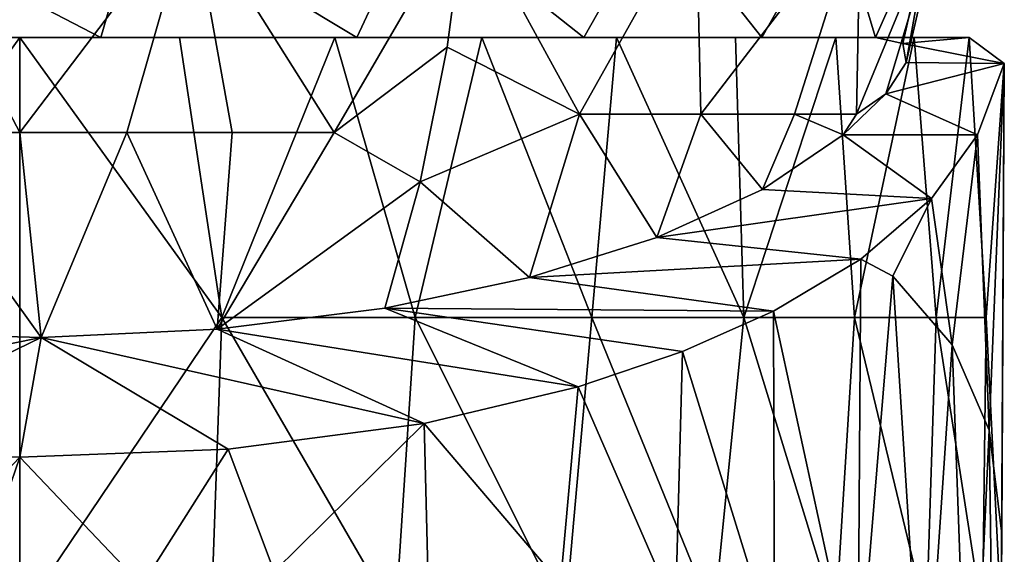
# Model space of a CAD drawing. Extents: x -35 to 135, y -248 to 0.
# Drawn here: x 100 to 122, y -39 to -27 of the extents above; entities that cross this region are included whole.
import ezdxf

# ---------------------------------------------------------------- set-up
doc = ezdxf.new("R2010")
doc.units = 0
doc.header["$MEASUREMENT"] = 0
doc.layers.add('LAYER00001', color=7, linetype='Continuous')

msp = doc.modelspace()

# ---------------------------------------------------------------- linework, layer by layer
at = {"layer": 'LAYER00001', "color": 253}
for points in [[(96.157, -24, -20.44), (101.816, -26.938, -19.932), (95.934, -26.938, -19.597)], [(96.157, -24, -20.44), (102.661, -24, -20.627), (101.816, -26.938, -19.932)], [(97.339, -24, 20.627), (97.183, -29.068, 18.987), (100, -29.068, 19.195)], [(103.843, -24, 20.44), (97.339, -24, 20.627), (100, -29.068, 19.195)], [(103.843, -24, 20.44), (100, -29.068, 19.195), (102.393, -29.068, 19.045)], [(101.816, -26.938, -19.932), (102.661, -24, -20.627), (107.54, -26.938, -18.54)], [(104.749, -29.068, 18.598), (103.843, -24, 20.44), (102.393, -29.068, 19.045)], [(107.54, -26.938, -18.54), (102.661, -24, -20.627), (108.905, -24, -18.795)], [(107.031, -29.068, 17.861), (109.971, -24, 18.252), (103.843, -24, 20.44)], [(104.749, -29.068, 18.598), (107.031, -29.068, 17.861), (103.843, -24, 20.44)], [(109.56, -27.155, 17.5), (109.971, -24, 18.252), (107.031, -29.068, 17.861)], [(107.54, -26.938, -18.54), (108.905, -24, -18.795), (112.611, -26.938, -15.541)], [(112.611, -26.938, -15.541), (108.905, -24, -18.795), (114.278, -24, -15.124)], [(109.56, -27.155, 17.5), (112.513, -28.655, 14.788), (109.971, -24, 18.252)], [(112.513, -28.655, 14.788), (115.123, -24, 14.278), (109.971, -24, 18.252)], [(115.228, -28.655, 11.973), (115.123, -24, 14.278), (112.513, -28.655, 14.788)], [(112.611, -26.938, -15.541), (114.278, -24, -15.124), (116.59, -26.938, -11.197)], [(116.59, -26.938, -11.197), (114.278, -24, -15.124), (118.252, -24, -9.971)], [(115.228, -28.655, 11.973), (118.795, -24, 8.905), (115.123, -24, 14.278)], [(117.323, -28.655, 8.67), (118.795, -24, 8.905), (115.228, -28.655, 11.973)], [(116.59, -26.938, -11.197), (118.252, -24, -9.971), (119.131, -26.938, -5.882)], [(118.711, -28.655, 5.014), (118.795, -24, 8.905), (117.323, -28.655, 8.67)], [(119.131, -26.938, -5.882), (118.252, -24, -9.971), (120.44, -24, -3.843)], [(120.627, -24, 2.662), (118.795, -24, 8.905), (118.711, -28.655, 5.014)], [(119.363, -28.201, 2.734), (120.627, -24, 2.662), (118.711, -28.655, 5.014)], [(119.742, -27.077, -2.996), (119.131, -26.938, -5.882), (120.44, -24, -3.843)], [(119.818, -27.504, -0.083), (120.627, -24, 2.662), (119.363, -28.201, 2.734)], [(119.742, -27.077, -2.996), (120.44, -24, -3.843), (119.818, -27.504, -0.083)], [(120.44, -24, -3.843), (120.627, -24, 2.662), (119.818, -27.504, -0.083)], [(100, -26.938, -22.125), (95.483, -33.204, -21.927), (96.43, -26.938, -21.832)], [(100, -26.938, -22.125), (100, -39.908, -22.703), (95.483, -33.204, -21.927)], [(101.816, -26.938, -19.932), (96.43, -26.938, -21.832), (95.934, -26.938, -19.597)], [(100, -26.938, -22.125), (96.43, -26.938, -21.832), (101.816, -26.938, -19.932)], [(101.816, -26.938, -19.932), (103.57, -26.938, -21.832), (100, -26.938, -22.125)], [(104.517, -33.204, -21.927), (100, -26.938, -22.125), (103.57, -26.938, -21.832)], [(100, -39.908, -22.703), (100, -26.938, -22.125), (104.517, -33.204, -21.927)], [(107.54, -26.938, -18.54), (107.045, -26.938, -20.962), (101.816, -26.938, -19.932)], [(101.816, -26.938, -19.932), (107.045, -26.938, -20.962), (103.57, -26.938, -21.832)], [(107.045, -26.938, -20.962), (104.517, -33.204, -21.927), (103.57, -26.938, -21.832)], [(107.045, -26.938, -20.962), (108.842, -33.204, -20.513), (104.517, -33.204, -21.927)], [(107.045, -26.938, -20.962), (110.333, -26.938, -19.537), (108.842, -33.204, -20.513)], [(107.54, -26.938, -18.54), (110.333, -26.938, -19.537), (107.045, -26.938, -20.962)], [(112.611, -26.938, -15.541), (113.346, -26.938, -17.596), (107.54, -26.938, -18.54)], [(107.54, -26.938, -18.54), (113.346, -26.938, -17.596), (110.333, -26.938, -19.537)], [(108.842, -33.204, -20.513), (110.333, -26.938, -19.537), (112.79, -33.204, -18.224)], [(113.346, -26.938, -17.596), (112.79, -33.204, -18.224), (110.333, -26.938, -19.537)], [(116.59, -26.938, -11.197), (118.243, -26.938, -12.386), (112.611, -26.938, -15.541)], [(112.611, -26.938, -15.541), (118.243, -26.938, -12.386), (116.006, -26.938, -15.191)], [(112.611, -26.938, -15.541), (116.006, -26.938, -15.191), (113.346, -26.938, -17.596)], [(113.346, -26.938, -17.596), (116.192, -33.204, -15.157), (112.79, -33.204, -18.224)], [(113.346, -26.938, -17.596), (116.006, -26.938, -15.191), (116.192, -33.204, -15.157)], [(118.243, -26.938, -12.386), (116.192, -33.204, -15.157), (116.006, -26.938, -15.191)], [(118.243, -26.938, -12.386), (118.661, -33.204, -11.85), (116.192, -33.204, -15.157)], [(118.243, -26.938, -12.386), (116.59, -26.938, -11.197), (119.998, -26.938, -9.255)], [(119.998, -26.938, -9.255), (116.59, -26.938, -11.197), (119.131, -26.938, -5.882)], [(119.998, -26.938, -9.255), (118.661, -33.204, -11.85), (118.243, -26.938, -12.386)], [(119.998, -26.938, -9.255), (120.488, -33.204, -8.134), (118.661, -33.204, -11.85)], [(119.742, -27.077, -2.996), (121.225, -26.938, -5.882), (119.131, -26.938, -5.882)], [(119.998, -26.938, -9.255), (119.131, -26.938, -5.882), (121.225, -26.938, -5.882)], [(122.013, -27.52, 0), (121.225, -26.938, -5.882), (119.742, -27.077, -2.996)], [(121.225, -26.938, -5.882), (120.488, -33.204, -8.134), (119.998, -26.938, -9.255)], [(121.225, -26.938, -5.882), (121.608, -33.204, -4.138), (120.488, -33.204, -8.134)], [(122.013, -27.52, 0), (121.608, -33.204, -4.138), (121.225, -26.938, -5.882)], [(109.56, -27.155, 17.5), (107.031, -29.068, 17.861), (108.955, -30.172, 16.392)], [(109.56, -27.155, 17.5), (108.955, -30.172, 16.392), (112.513, -28.655, 14.788)], [(119.818, -27.504, -0.083), (122.013, -27.52, 0), (119.742, -27.077, -2.996)], [(119.818, -27.504, -0.083), (119.363, -28.201, 2.734), (122.013, -27.52, 0)], [(119.363, -28.201, 2.734), (121.416, -29.122, 5.357), (122.013, -27.52, 0)], [(122.013, -27.52, 0), (121.416, -29.122, 5.357), (121.674, -35.725, 4.256)], [(122.013, -27.52, 0), (121.946, -39.908, 0), (121.608, -33.204, -4.138)], [(121.955, -38.044, 0.163), (122.013, -27.52, 0), (121.674, -35.725, 4.256)], [(121.946, -39.908, 0), (122.013, -27.52, 0), (121.955, -38.044, 0.163)], [(118.408, -29.122, 5.357), (119.363, -28.201, 2.734), (118.711, -28.655, 5.014)], [(118.408, -29.122, 5.357), (121.416, -29.122, 5.357), (119.363, -28.201, 2.734)], [(111.4, -32.312, 13.251), (112.513, -28.655, 14.788), (108.955, -30.172, 16.392)], [(111.4, -32.312, 13.251), (114.243, -31.415, 11.032), (112.513, -28.655, 14.788)], [(114.243, -31.415, 11.032), (115.228, -28.655, 11.973), (112.513, -28.655, 14.788)], [(114.243, -31.415, 11.032), (116.604, -30.34, 8.371), (115.228, -28.655, 11.973)], [(116.604, -30.34, 8.371), (117.323, -28.655, 8.67), (115.228, -28.655, 11.973)], [(116.604, -30.34, 8.371), (118.408, -29.122, 5.357), (117.323, -28.655, 8.67)], [(118.408, -29.122, 5.357), (118.711, -28.655, 5.014), (117.323, -28.655, 8.67)], [(96.533, -33.541, 16.293), (100.482, -33.653, 16.571), (97.183, -29.068, 18.987)], [(97.183, -29.068, 18.987), (100.482, -33.653, 16.571), (100, -29.068, 19.195)], [(100, -29.068, 19.195), (100.482, -33.653, 16.571), (102.393, -29.068, 19.045)], [(102.393, -29.068, 19.045), (100.482, -33.653, 16.571), (104.412, -33.469, 16.116)], [(104.749, -29.068, 18.598), (102.393, -29.068, 19.045), (104.412, -33.469, 16.116)], [(107.031, -29.068, 17.861), (104.412, -33.469, 16.116), (108.955, -30.172, 16.392)], [(104.749, -29.068, 18.598), (104.412, -33.469, 16.116), (107.031, -29.068, 17.861)], [(120.382, -30.544, 8.875), (118.408, -29.122, 5.357), (116.604, -30.34, 8.371)], [(121.416, -29.122, 5.357), (118.408, -29.122, 5.357), (120.382, -30.544, 8.875)], [(120.382, -30.544, 8.875), (120.845, -33.817, 7.843), (121.416, -29.122, 5.357)], [(121.674, -35.725, 4.256), (121.416, -29.122, 5.357), (120.845, -33.817, 7.843)], [(104.412, -33.469, 16.116), (108.167, -32.998, 14.949), (108.955, -30.172, 16.392)], [(108.167, -32.998, 14.949), (111.4, -32.312, 13.251), (108.955, -30.172, 16.392)], [(114.243, -31.415, 11.032), (120.382, -30.544, 8.875), (116.604, -30.34, 8.371)], [(114.243, -31.415, 11.032), (118.809, -31.896, 12.221), (120.382, -30.544, 8.875)], [(120.382, -30.544, 8.875), (118.809, -31.896, 12.221), (119.519, -32.281, 10.971)], [(120.382, -30.544, 8.875), (119.519, -32.281, 10.971), (120.845, -33.817, 7.843)], [(114.243, -31.415, 11.032), (111.4, -32.312, 13.251), (118.809, -31.896, 12.221)], [(118.809, -31.896, 12.221), (111.4, -32.312, 13.251), (116.85, -33.064, 15.112)], [(118.809, -31.896, 12.221), (116.85, -33.064, 15.112), (118.738, -41.759, 13.203)], [(119.519, -32.281, 10.971), (118.809, -31.896, 12.221), (118.738, -41.759, 13.203)], [(116.85, -33.064, 15.112), (111.4, -32.312, 13.251), (108.167, -32.998, 14.949)], [(118.738, -41.759, 13.203), (120.213, -43.183, 10.213), (119.519, -32.281, 10.971)], [(120.213, -43.183, 10.213), (120.845, -33.817, 7.843), (119.519, -32.281, 10.971)], [(108.167, -32.998, 14.949), (104.412, -33.469, 16.116), (112.483, -34.758, 19.306)], [(114.82, -33.966, 17.345), (116.85, -33.064, 15.112), (108.167, -32.998, 14.949)], [(114.82, -33.966, 17.345), (108.167, -32.998, 14.949), (112.483, -34.758, 19.306)], [(95.483, -33.204, -21.927), (100, -39.908, -22.703), (95.718, -39.907, -22.267)], [(100, -39.908, -22.703), (104.517, -33.204, -21.927), (104.282, -39.907, -22.267)], [(104.517, -33.204, -21.927), (108.4, -39.904, -20.975), (104.282, -39.907, -22.267)], [(108.842, -33.204, -20.513), (108.4, -39.904, -20.975), (104.517, -33.204, -21.927)], [(108.842, -33.204, -20.513), (112.194, -39.901, -18.875), (108.4, -39.904, -20.975)], [(112.194, -39.901, -18.875), (108.842, -33.204, -20.513), (112.79, -33.204, -18.224)], [(112.79, -33.204, -18.224), (115.518, -39.906, -16.053), (112.194, -39.901, -18.875)], [(116.192, -33.204, -15.157), (115.518, -39.906, -16.053), (112.79, -33.204, -18.224)], [(116.85, -33.064, 15.112), (114.82, -33.966, 17.345), (116.877, -40.624, 15.835)], [(116.192, -33.204, -15.157), (118.247, -39.906, -12.614), (115.518, -39.906, -16.053)], [(118.661, -33.204, -11.85), (118.247, -39.906, -12.614), (116.192, -33.204, -15.157)], [(118.738, -41.759, 13.203), (116.85, -33.064, 15.112), (116.877, -40.624, 15.835)], [(118.661, -33.204, -11.85), (120.274, -39.9, -8.692), (118.247, -39.906, -12.614)], [(120.488, -33.204, -8.134), (120.274, -39.9, -8.692), (118.661, -33.204, -11.85)], [(120.488, -33.204, -8.134), (121.524, -39.903, -4.431), (120.274, -39.9, -8.692)], [(121.608, -33.204, -4.138), (121.524, -39.903, -4.431), (120.488, -33.204, -8.134)], [(121.608, -33.204, -4.138), (121.946, -39.908, 0), (121.524, -39.903, -4.431)], [(96.533, -33.541, 16.293), (90.957, -35.576, 21.331), (100.482, -33.653, 16.571)], [(90.957, -35.576, 21.331), (95.34, -36.151, 22.753), (100.482, -33.653, 16.571)], [(100.482, -33.653, 16.571), (95.34, -36.151, 22.753), (100, -36.329, 23.194)], [(104.66, -36.151, 22.753), (100.482, -33.653, 16.571), (100, -36.329, 23.194)], [(109.043, -35.576, 21.331), (104.412, -33.469, 16.116), (100.482, -33.653, 16.571)], [(104.66, -36.151, 22.753), (109.043, -35.576, 21.331), (100.482, -33.653, 16.571)], [(112.483, -34.758, 19.306), (104.412, -33.469, 16.116), (109.043, -35.576, 21.331)], [(121.253, -44.933, 6.821), (120.845, -33.817, 7.843), (120.213, -43.183, 10.213)], [(121.253, -44.933, 6.821), (121.674, -35.725, 4.256), (120.845, -33.817, 7.843)], [(114.82, -33.966, 17.345), (112.483, -34.758, 19.306), (114.66, -39.755, 18.138)], [(116.877, -40.624, 15.835), (114.82, -33.966, 17.345), (114.66, -39.755, 18.138)], [(112.483, -34.758, 19.306), (109.043, -35.576, 21.331), (112.088, -39.153, 20.113)], [(114.66, -39.755, 18.138), (112.483, -34.758, 19.306), (112.088, -39.153, 20.113)], [(109.043, -35.576, 21.331), (104.66, -36.151, 22.753), (105.688, -38.889, 22.901)], [(109.122, -38.846, 21.724), (109.043, -35.576, 21.331), (105.688, -38.889, 22.901)], [(112.088, -39.153, 20.113), (109.043, -35.576, 21.331), (109.122, -38.846, 21.724)], [(121.83, -47.03, 3.002), (121.674, -35.725, 4.256), (121.253, -44.933, 6.821)], [(121.83, -47.03, 3.002), (121.955, -38.044, 0.163), (121.674, -35.725, 4.256)], [(95.34, -36.151, 22.753), (97.266, -39.198, 23.447), (100, -36.329, 23.194)], [(100, -36.329, 23.194), (102.734, -39.198, 23.447), (104.66, -36.151, 22.753)], [(104.66, -36.151, 22.753), (102.734, -39.198, 23.447), (105.688, -38.889, 22.901)], [(97.266, -39.198, 23.447), (97.768, -42.843, 24.068), (100, -36.329, 23.194)], [(97.768, -42.843, 24.068), (100, -46.141, 24.76), (100, -36.329, 23.194)], [(100, -46.141, 24.76), (102.734, -39.198, 23.447), (100, -36.329, 23.194)], [(121.946, -39.908, 0), (121.955, -38.044, 0.163), (121.83, -47.03, 3.002)]]:
    msp.add_3dface(points, dxfattribs=at)

doc.saveas('drawing.dxf')
